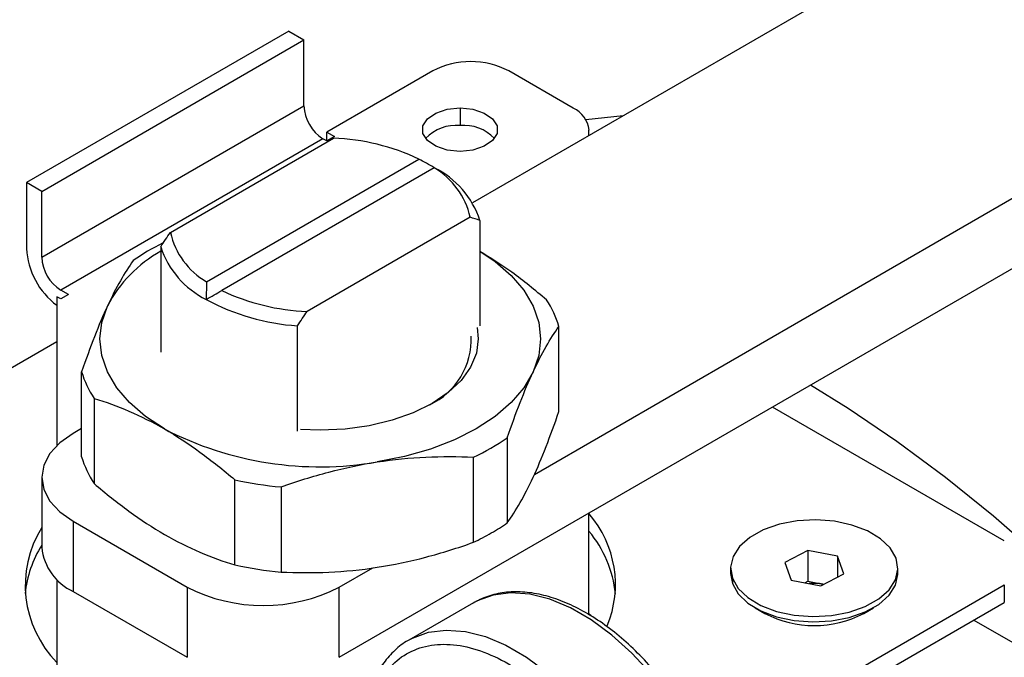
# Model space of a CAD drawing. Extents: x 0.7 to 31.4, y 7.3 to 20.9.
# Drawn here: x 19.4 to 20.1, y 19.8 to 20.2 of the extents above; entities that cross this region are included whole.
import ezdxf

# ---------------------------------------------------------------- set-up
doc = ezdxf.new("R2010")
doc.units = 0
doc.header["$MEASUREMENT"] = 0
doc.layers.get('0').update_dxf_attribs({"linetype": 'CONTINUOUS'})

msp = doc.modelspace()

# ---------------------------------------------------------------- linework, layer by layer
at = {"color": 7, "linetype": 'Continuous'}
for p, q in [((21.11524, 20.90342), (19.70949, 20.0919)), ((19.75485, 19.89309), (21.31011, 20.79092)), ((19.61194, 19.75915), (21.31011, 20.73948)), ((19.57492, 20.21757), (19.38283, 20.10668)), ((19.39397, 20.10025), (19.58606, 20.21114)), ((19.57492, 20.21757), (19.58606, 20.21114)), ((19.58606, 20.16292), (19.58606, 20.21114)), ((19.68042, 20.18846), (19.60276, 20.14363)), ((19.78334, 20.16119), (19.73609, 20.18846)), ((19.39397, 20.05203), (19.58606, 20.16292)), ((19.70038, 20.16135), (19.70038, 20.14849)), ((19.81994, 20.15566), (19.79259, 20.15274)), ((19.4882, 20.07024), (19.60762, 20.13918)), ((19.60276, 20.14363), (19.60833, 20.14042)), ((19.60276, 20.1372), (19.60276, 20.14363)), ((19.60833, 20.14042), (19.60276, 20.1372)), ((19.79487, 20.14119), (19.79487, 20.14512)), ((19.59998, 20.13881), (19.40789, 20.02792)), ((19.60276, 20.1372), (19.59998, 20.13881)), ((19.5147, 20.03412), (19.6702, 20.12388)), ((19.68134, 20.11745), (19.52584, 20.02769)), ((19.38283, 20.10668), (19.38283, 20.05846)), ((19.39397, 20.10025), (19.38283, 20.10668)), ((19.39397, 20.05203), (19.39397, 20.10025)), ((19.70784, 20.08133), (19.58842, 20.01239)), ((19.71494, 20.079), (19.71494, 20.00184)), ((19.48109, 20.05971), (19.48109, 19.98256)), ((19.41346, 20.0247), (19.40789, 20.02792)), ((19.41346, 20.0247), (19.40789, 20.02149)), ((19.4051, 20.0231), (19.4051, 19.91421)), ((19.40789, 20.02149), (19.4051, 20.0231)), ((19.58131, 19.9247), (19.58131, 20.00186)), ((19.77283, 19.93907), (19.77283, 20.00138)), ((19.4051, 19.99009), (19.32716, 19.94509)), ((19.4232, 19.90587), (19.4232, 19.96818)), ((19.43225, 19.94869), (19.43225, 19.88639)), ((20.09912, 19.84432), (19.92929, 19.94236)), ((19.4232, 19.92663), (19.41707, 19.92308)), ((19.73504, 19.91994), (19.73504, 19.85764)), ((19.71033, 19.84337), (19.71033, 19.90568)), ((19.394, 19.89094), (19.394, 19.83951)), ((19.53551, 19.82677), (19.53551, 19.88908)), ((19.56926, 19.88386), (19.56926, 19.82155)), ((19.41707, 19.8588), (19.50058, 19.81059)), ((19.41707, 19.8588), (19.41707, 19.80736)), ((19.79487, 19.79016), (19.79487, 19.86476)), ((19.95524, 19.83729), (19.93824, 19.8285)), ((19.97692, 19.83318), (19.95524, 19.83729)), ((19.95524, 19.83729), (19.95524, 19.81478)), ((19.98161, 19.82029), (19.97692, 19.83318)), ((19.97692, 19.83318), (19.97692, 19.81787)), ((19.61194, 19.81059), (19.63639, 19.8247)), ((19.89862, 19.82439), (19.89862, 19.82044)), ((19.93824, 19.8285), (19.94292, 19.8156)), ((20.02122, 19.82044), (20.02122, 19.82439)), ((19.4051, 19.81623), (19.4051, 19.74914)), ((19.89862, 19.82044), (19.89993, 19.81318)), ((19.89993, 19.81713), (19.89993, 19.81318)), ((19.94292, 19.8156), (19.96461, 19.8115)), ((19.9531, 19.81368), (19.95524, 19.81478)), ((19.95524, 19.81478), (19.96608, 19.81273)), ((19.96461, 19.8115), (19.98161, 19.82029)), ((19.41707, 19.80736), (19.50058, 19.75915)), ((19.50058, 19.81059), (19.50058, 19.75915)), ((19.61194, 19.75915), (19.61194, 19.81059)), ((19.88213, 19.68691), (20.09912, 19.81218)), ((19.96608, 19.81273), (19.96674, 19.8126)), ((19.96608, 19.81273), (19.96675, 19.81261)), ((20.09912, 19.81218), (20.09912, 19.79932)), ((19.71018, 19.79902), (19.66285, 19.7717)), ((19.88654, 19.6766), (20.09912, 19.79932)), ((19.91657, 19.79542), (19.92373, 19.79129)), ((19.99612, 19.79129), (20.00328, 19.79542)), ((19.79487, 19.79112), (19.79647, 19.7897)), ((20.07683, 19.78645), (20.16257, 19.73696))]:
    msp.add_line(p, q, dxfattribs=at)
at = {"color": 7, "linetype": 'Continuous', "flags": 128}
for points in [[(19.70038, 20.12953), (19.69095, 20.13049), (19.68267, 20.13325), (19.67651, 20.13748), (19.67324, 20.14268), (19.67324, 20.1482), (19.67651, 20.15339), (19.68267, 20.15763), (19.69095, 20.16039), (19.70038, 20.16135)], [(19.70038, 20.16135), (19.70981, 20.16039), (19.71809, 20.15763), (19.72425, 20.15339), (19.72752, 20.1482), (19.72752, 20.14268), (19.72425, 20.13748), (19.71809, 20.13325), (19.70981, 20.13049), (19.70038, 20.12953)], [(19.71494, 20.05645), (19.72608, 20.04893), (19.73781, 20.03879), (19.74715, 20.02786), (19.75394, 20.01632), (19.75805, 20.00436), (19.75944, 19.9922), (19.75805, 19.98004), (19.75394, 19.96808)], [(19.48388, 19.92631), (19.46996, 19.93548), (19.45823, 19.94561), (19.44889, 19.95654), (19.4421, 19.96808), (19.43798, 19.98004), (19.4366, 19.9922), (19.43798, 20.00436), (19.4421, 20.01632)], [(19.71284, 20.00063), (19.71377, 19.9922), (19.71234, 19.98175), (19.7081, 19.97155), (19.70115, 19.96187), (19.69166, 19.95293), (19.67986, 19.94495), (19.66605, 19.93814), (19.65057, 19.93267), (19.63379, 19.92865), (19.61613, 19.9262), (19.59802, 19.92538), (19.58341, 19.92592)], [(19.75394, 19.96808), (19.74715, 19.95654), (19.73781, 19.94561), (19.72608, 19.93548), (19.71216, 19.92631), (19.69628, 19.91827), (19.67873, 19.9115), (19.65979, 19.90611), (19.6398, 19.90219)], [(20.12604, 19.83201), (20.09127, 19.86245), (20.05604, 19.89087), (20.02048, 19.9172), (19.98469, 19.94135), (19.95707, 19.95839)], [(19.41707, 19.92308), (19.40727, 19.9162), (19.4, 19.90834), (19.39552, 19.89981), (19.394, 19.89094), (19.39552, 19.88207), (19.4, 19.87355), (19.40727, 19.86569), (19.41707, 19.8588)], [(20.01992, 19.83166), (20.01561, 19.83918), (20.00852, 19.84596), (19.99899, 19.85167), (19.98749, 19.856), (19.97462, 19.85875), (19.96101, 19.85977), (19.94734, 19.85903), (19.93431, 19.85654), (19.92256, 19.85245), (19.91268, 19.84694), (19.90517, 19.84031), (19.90041, 19.83288), (19.89863, 19.82502), (19.89993, 19.81713)], [(19.89993, 19.81713), (19.90423, 19.80961), (19.91133, 19.80282), (19.92086, 19.79712), (19.93235, 19.79279), (19.94523, 19.79004), (19.95884, 19.78901), (19.9725, 19.78976), (19.98554, 19.79224), (19.99729, 19.79634), (20.00716, 19.80184), (20.01467, 19.80848), (20.01943, 19.81591), (20.02121, 19.82377), (20.01992, 19.83166)], [(19.89993, 19.81318), (19.90423, 19.80565), (19.91133, 19.79887), (19.92086, 19.79317), (19.93235, 19.78883), (19.94523, 19.78608), (19.95884, 19.78506), (19.9725, 19.78581), (19.98554, 19.78829), (19.99729, 19.79239), (20.00716, 19.79789), (20.01467, 19.80452), (20.01943, 19.81195), (20.02121, 19.81981), (20.02122, 19.82044)], [(19.90027, 19.59835), (19.89923, 19.61646), (19.89614, 19.63542), (19.89105, 19.6549), (19.88406, 19.67452), (19.87529, 19.69392), (19.86492, 19.71273), (19.85313, 19.73061), (19.84014, 19.74723), (19.8262, 19.76227), (19.81157, 19.77545), (19.79651, 19.78653), (19.78131, 19.79531), (19.76626, 19.80161), (19.75162, 19.80532), (19.73768, 19.80638), (19.72469, 19.80476), (19.71291, 19.80049), (19.71018, 19.79902)], [(19.66313, 19.77186), (19.66558, 19.77317), (19.67737, 19.77744), (19.69035, 19.77906), (19.70429, 19.778), (19.71893, 19.77429), (19.73399, 19.76799), (19.74918, 19.75921), (19.76424, 19.74813), (19.77888, 19.73495), (19.79282, 19.71991), (19.8058, 19.70329), (19.81759, 19.68541), (19.82796, 19.6666), (19.83673, 19.6472), (19.84372, 19.62758), (19.84881, 19.6081), (19.8519, 19.58913), (19.85294, 19.57103)]]:
    msp.add_lwpolyline(points, dxfattribs=at)
at = {"color": 7, "linetype": 'Continuous'}
for centre, radius, start, end in [((19.70825, 20.13473), 0.06051, 62.60967, 117.39033), ((19.61628, 20.16429), 0.03025, 182.60548, 237.39452), ((19.77517, 20.14315), 0.0198, 5.6948, 65.62534), ((19.69758, 20.11768), 0.03093, 84.80457, 136.41475), ((19.70318, 20.11768), 0.03093, 43.58525, 95.19543), ((19.60176, 19.97956), 0.15973, 64.62908, 87.89861), ((19.65357, 20.06931), 0.05558, 12.48983, 60.02923), ((19.65238, 20.05856), 0.06582, 18.089, 63.70393), ((19.54247, 20.08226), 0.05558, 192.48983, 240.02923), ((19.55543, 19.91441), 0.16491, 116.24344, 124.93002), ((19.54366, 20.08015), 0.06582, 198.089, 243.70393), ((19.4379, 20.06117), 0.05514, 182.81688, 233.49726), ((19.52871, 19.97116), 0.09767, 119.17602, 152.46347), ((19.42419, 20.0534), 0.03025, 182.60548, 237.39452), ((19.59428, 20.17201), 0.15973, 244.62908, 267.89861), ((19.59179, 20.16352), 0.162, 241.50556, 266.29352), ((19.70415, 19.98134), 0.07154, 16.26428, 33.53264), ((19.6554, 19.99208), 0.0532, 295.33761, 2.3936), ((19.49188, 19.98822), 0.07154, 196.26428, 213.53264), ((19.59774, 20.14638), 0.24778, 242.64283, 279.7711), ((19.63958, 20.05677), 0.16683, 295.09245, 304.90217), ((19.49188, 19.92591), 0.07154, 196.26428, 213.53264), ((19.59603, 20.16863), 0.28603, 257.78428, 264.62964), ((19.7353, 19.81243), 0.07896, 337.40407, 41.01767), ((19.46193, 19.81175), 0.08003, 148.08144, 224.75827), ((19.64605, 19.9843), 0.15479, 299.93224, 305.08833), ((19.72989, 19.79684), 0.08484, 6.02878, 40.01926), ((19.63371, 20.00568), 0.17948, 295.26966, 299.94119), ((19.46288, 19.79761), 0.08151, 147.66306, 174.2683), ((19.43341, 19.84344), 0.0396, 185.6948, 245.62534), ((19.59603, 20.10633), 0.28603, 257.78428, 264.62964), ((19.55626, 19.91804), 0.12103, 242.60967, 297.39033), ((19.95992, 19.77962), 0.03368, 79.44994, 96.35773), ((19.95992, 19.86032), 0.07795, 242.33648, 297.66889)]:
    msp.add_arc(centre, radius, start, end, dxfattribs=at)
for points, knots in [([(19.68153, 20.11757), (19.67963, 20.11866), (19.67587, 20.12081), (19.67208, 20.12287), (19.6702, 20.12388)], [0, 0, 0, 0, 0.5058184, 1, 1, 1, 1]), ([(19.68134, 20.11745), (19.68138, 20.11748), (19.68146, 20.11752), (19.68152, 20.11756), (19.68153, 20.11757), (19.68153, 20.11757)], [0, 0, 0, 0, 0.328169, 0.661488, 1, 1, 1, 1]), ([(19.76379, 20.02086), (19.75534, 20.02786), (19.73923, 20.04121), (19.72277, 20.05142), (19.71494, 20.05628)], [0, 0, 0, 0, 0.524849, 1, 1, 1, 1]), ([(19.461, 20.04961), (19.45789, 20.04525), (19.45477, 20.04039), (19.44847, 20.02937), (19.4453, 20.02321), (19.4421, 20.01632)], [0, 0, 0, 0, 0.5, 0.5, 1, 1, 1, 1]), ([(19.5147, 20.03412), (19.51466, 20.0327), (19.51458, 20.02985), (19.51451, 20.02552), (19.51451, 20.02261), (19.5145, 20.02114)], [0, 0, 0, 0, 0.328169, 0.661488, 1, 1, 1, 1]), ([(19.5145, 20.02114), (19.5164, 20.02224), (19.52017, 20.02441), (19.52396, 20.0266), (19.52584, 20.02769)], [0, 0, 0, 0, 0.505818, 1, 1, 1, 1]), ([(19.4421, 20.01632), (19.4389, 20.00943), (19.43573, 20.00192), (19.42943, 19.9858), (19.42631, 19.9772), (19.4232, 19.96818)], [0, 0, 0, 0, 0.5, 0.5, 1, 1, 1, 1]), ([(19.75394, 19.96808), (19.75713, 19.97498), (19.76031, 19.98113), (19.7666, 19.99215), (19.76973, 19.99702), (19.77283, 20.00138)], [0, 0, 0, 0, 0.5, 0.5, 1, 1, 1, 1]), ([(19.73504, 19.91994), (19.73814, 19.92897), (19.74127, 19.93757), (19.74756, 19.95368), (19.75074, 19.96119), (19.75394, 19.96808)], [0, 0, 0, 0, 0.5, 0.5, 1, 1, 1, 1]), ([(19.43225, 19.94869), (19.44073, 19.94613), (19.44927, 19.94307), (19.46647, 19.93568), (19.47514, 19.93136), (19.48388, 19.92631)], [0, 0, 0, 0, 0.5, 0.5, 1, 1, 1, 1]), ([(19.75394, 19.89093), (19.75713, 19.89782), (19.76031, 19.90533), (19.7666, 19.92145), (19.76973, 19.93005), (19.77283, 19.93907)], [0, 0, 0, 0, 0.5, 0.5, 1, 1, 1, 1]), ([(19.48388, 19.92631), (19.49262, 19.92127), (19.50128, 19.91559), (19.51849, 19.90311), (19.52702, 19.89631), (19.53551, 19.88908)], [0, 0, 0, 0, 0.5, 0.5, 1, 1, 1, 1]), ([(19.56926, 19.88386), (19.58086, 19.88798), (19.59252, 19.89166), (19.61602, 19.89784), (19.62786, 19.90035), (19.6398, 19.90219)], [0, 0, 0, 0, 0.5, 0.5, 1, 1, 1, 1]), ([(19.6398, 19.90219), (19.65173, 19.90404), (19.66357, 19.90519), (19.68707, 19.90628), (19.69873, 19.90622), (19.71033, 19.90568)], [0, 0, 0, 0, 0.5, 0.5, 1, 1, 1, 1]), ([(19.73504, 19.85764), (19.73814, 19.862), (19.74127, 19.86686), (19.74756, 19.87788), (19.75074, 19.88404), (19.75394, 19.89093)], [0, 0, 0, 0, 0.5, 0.5, 1, 1, 1, 1]), ([(19.43225, 19.88639), (19.44073, 19.87916), (19.44927, 19.87236), (19.46647, 19.85988), (19.47514, 19.8542), (19.48388, 19.84916)], [0, 0, 0, 0, 0.5, 0.5, 1, 1, 1, 1]), ([(19.48388, 19.84916), (19.49262, 19.84411), (19.50128, 19.83979), (19.51849, 19.8324), (19.52702, 19.82934), (19.53551, 19.82677)], [0, 0, 0, 0, 0.5, 0.5, 1, 1, 1, 1]), ([(19.6398, 19.82504), (19.65173, 19.82689), (19.66357, 19.82939), (19.68707, 19.83558), (19.69873, 19.83925), (19.71033, 19.84337)], [0, 0, 0, 0, 0.5, 0.5, 1, 1, 1, 1]), ([(19.56926, 19.82155), (19.58086, 19.82101), (19.59252, 19.82095), (19.61602, 19.82204), (19.62786, 19.82319), (19.6398, 19.82504)], [0, 0, 0, 0, 0.5, 0.5, 1, 1, 1, 1]), ([(19.90257, 19.60156), (19.90252, 19.6045), (19.90237, 19.61298), (19.90073, 19.62765), (19.89711, 19.64554), (19.89176, 19.66369), (19.88481, 19.68181), (19.87637, 19.69963), (19.86657, 19.71687), (19.85556, 19.73327), (19.84352, 19.74856), (19.83061, 19.76253), (19.81703, 19.77494), (19.80297, 19.78559), (19.78864, 19.79431), (19.77423, 19.80093), (19.75997, 19.80531), (19.74609, 19.80735), (19.73289, 19.80693), (19.72063, 19.80431), (19.71346, 19.80064), (19.70995, 19.79885)], [0, 0, 0, 0, 0.028696, 0.082964, 0.137189, 0.191348, 0.245448, 0.299507, 0.353548, 0.407595, 0.461669, 0.515794, 0.569996, 0.6243, 0.678718, 0.73324, 0.78778, 0.842135, 0.896007, 0.949102, 1, 1, 1, 1]), ([(19.66321, 19.77179), (19.66292, 19.77166), (19.65897, 19.76989), (19.65251, 19.76442), (19.64417, 19.75544), (19.63754, 19.74439), (19.63251, 19.73171), (19.62923, 19.71745), (19.62803, 19.7054), (19.62794, 19.69817), (19.62792, 19.69638)], [0, 0, 0, 0, 0.012254, 0.165461, 0.318474, 0.4727, 0.629082, 0.78757, 0.947485, 1, 1, 1, 1]), ([(19.63023, 19.69317), (19.63023, 19.70116), (19.63091, 19.70876), (19.63361, 19.72289), (19.63563, 19.72941), (19.64093, 19.74112), (19.64421, 19.74632), (19.6519, 19.75517), (19.65632, 19.75883), (19.66611, 19.76449), (19.67149, 19.76648), (19.683, 19.76872), (19.68914, 19.76896), (19.70193, 19.76769), (19.70859, 19.76618), (19.72217, 19.76146), (19.72909, 19.75825), (19.74294, 19.75026), (19.74986, 19.74547), (19.76345, 19.73451), (19.7701, 19.72834), (19.7829, 19.71483), (19.78903, 19.70751), (19.80055, 19.69197), (19.80592, 19.68377), (19.81572, 19.66681), (19.82013, 19.65806), (19.82782, 19.64032), (19.8311, 19.63134), (19.8364, 19.61351), (19.83842, 19.60465), (19.84112, 19.58741), (19.8418, 19.57902), (19.8418, 19.57103)], [0, 0, 0, 0, 0.0625, 0.0625, 0.125, 0.125, 0.1875, 0.1875, 0.25, 0.25, 0.3125, 0.3125, 0.375, 0.375, 0.4375, 0.4375, 0.5, 0.5, 0.5625, 0.5625, 0.625, 0.625, 0.6875, 0.6875, 0.75, 0.75, 0.8125, 0.8125, 0.875, 0.875, 0.9375, 0.9375, 1, 1, 1, 1])]:
    msp.add_open_spline(points, degree=3, knots=knots, dxfattribs=at)
for points in [[(19.71494, 20.079), (19.71259, 20.07981), (19.71022, 20.08059), (19.70784, 20.08133)], [(19.48109, 20.05971), (19.48344, 20.06324), (19.48581, 20.06675), (19.4882, 20.07024)], [(19.58131, 20.00186), (19.58366, 20.00538), (19.58603, 20.0089), (19.58842, 20.01239)]]:
    msp.add_open_spline(points, degree=3, dxfattribs=at)

doc.saveas('drawing.dxf')
